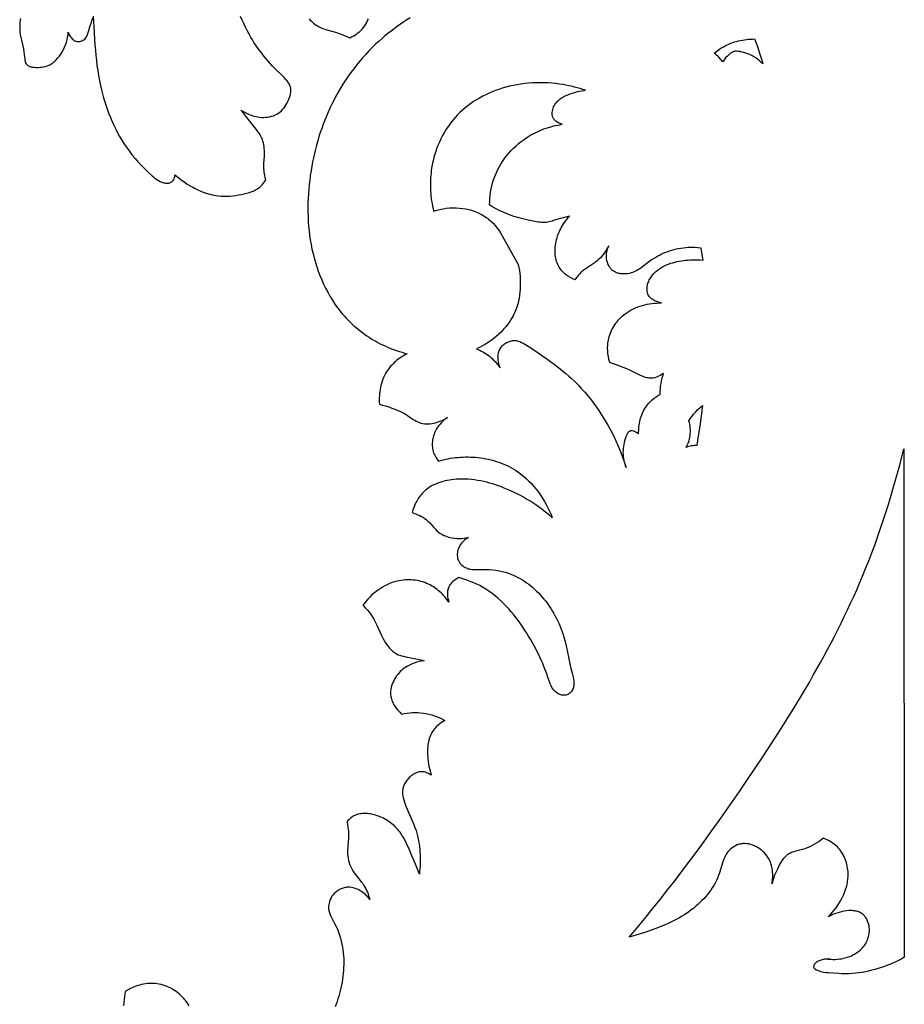
# Model space of a CAD drawing. Units: millimetres. Extents: x 11287 to 13787, y -2560 to -60.
# Drawn here: x 12686 to 12879, y -1158 to -943 of the extents above; entities that cross this region are included whole.
import ezdxf

# ---------------------------------------------------------------- set-up
doc = ezdxf.new("R2010")
doc.units = ezdxf.units.MM
doc.header["$MEASUREMENT"] = 0
doc.layers.add('kontur', color=7, linetype='Continuous', true_color=0xffffff)

msp = doc.modelspace()

# ---------------------------------------------------------------- linework, layer by layer
at = {"layer": 'kontur'}
for points in [[(12702.17, -941.84), (12702.33, -944.17), (12702.58, -948.14), (12702.67, -949.25), (12702.77, -950.37), (12702.88, -951.48), (12703.02, -952.58), (12703.17, -953.69), (12703.35, -954.8), (12703.55, -955.9), (12703.78, -957), (12703.98, -957.89), (12704.21, -958.78), (12704.45, -959.66), (12704.72, -960.54), (12705, -961.42), (12705.3, -962.29), (12705.62, -963.15), (12705.96, -964), (12706.33, -964.84), (12706.71, -965.68), (12707.11, -966.5), (12707.53, -967.31), (12707.97, -968.1), (12708.43, -968.89), (12708.91, -969.65), (12709.41, -970.41), (12710.02, -971.26), (12710.66, -972.1), (12711.33, -972.92), (12712.03, -973.71), (12712.75, -974.49), (12713.51, -975.25), (12714.29, -975.99), (12715.1, -976.72), (12715.43, -976.99), (12715.76, -977.26), (12716.1, -977.51), (12716.45, -977.74), (12716.82, -977.95), (12717, -978.03), (12717.2, -978.11), (12717.39, -978.18), (12717.59, -978.23), (12717.8, -978.27), (12718.01, -978.3), (12718.19, -978.31), (12718.38, -978.31), (12718.56, -978.3), (12718.74, -978.28), (12718.92, -978.24), (12719.09, -978.18), (12719.24, -978.1), (12719.39, -978.01), (12719.54, -977.87), (12719.67, -977.71), (12719.78, -977.52), (12719.87, -977.33), (12719.95, -977.12), (12720, -976.91), (12720.04, -976.69), (12720.06, -976.48), (12720.7, -977.03), (12721.35, -977.55), (12722.03, -978.04), (12722.73, -978.51), (12723.52, -978.98), (12723.92, -979.21), (12724.33, -979.42), (12724.74, -979.63), (12725.16, -979.83), (12725.58, -980.01), (12726, -980.19), (12726.43, -980.35), (12726.86, -980.5), (12727.3, -980.63), (12727.74, -980.75), (12728.18, -980.86), (12728.62, -980.95), (12729.07, -981.03), (12729.51, -981.09), (12730.14, -981.14), (12730.77, -981.16), (12731.4, -981.16), (12732.03, -981.12), (12732.67, -981.07), (12733.31, -980.99), (12733.95, -980.88), (12734.59, -980.76), (12735.17, -980.64), (12735.75, -980.5), (12736.31, -980.34), (12736.87, -980.14), (12737.14, -980.04), (12737.4, -979.92), (12737.66, -979.79), (12737.91, -979.65), (12738.15, -979.5), (12738.38, -979.34), (12738.6, -979.16), (12738.82, -978.97), (12739.11, -978.67), (12739.39, -978.34), (12739.64, -977.99), (12739.87, -977.62), (12739.75, -977.12), (12739.65, -976.6), (12739.57, -976.09), (12739.52, -975.57), (12739.5, -975.18), (12739.49, -974.78), (12739.5, -974), (12739.58, -972.4), (12739.6, -971.57), (12739.59, -971.15), (12739.57, -970.74), (12739.53, -970.33), (12739.47, -969.93), (12739.39, -969.53), (12739.28, -969.14), (12739.19, -968.86), (12739.07, -968.58), (12738.94, -968.31), (12738.8, -968.05), (12738.65, -967.78), (12738.49, -967.53), (12738.14, -967.02), (12737.77, -966.52), (12736.59, -965.07), (12735.01, -963.03), (12734.47, -962.37), (12734.87, -962.61), (12735.27, -962.84), (12735.69, -963.05), (12736.12, -963.25), (12736.51, -963.4), (12736.91, -963.54), (12737.31, -963.66), (12737.72, -963.76), (12738.13, -963.85), (12738.55, -963.9), (12738.98, -963.94), (12739.4, -963.95), (12739.84, -963.93), (12740.27, -963.89), (12740.71, -963.82), (12741.13, -963.71), (12741.55, -963.58), (12741.95, -963.42), (12742.33, -963.23), (12742.69, -963.01), (12743.02, -962.76), (12743.33, -962.48), (12743.62, -962.18), (12743.89, -961.85), (12744.14, -961.5), (12744.37, -961.13), (12744.58, -960.74), (12744.77, -960.34), (12744.93, -959.97), (12745.07, -959.59), (12745.19, -959.21), (12745.29, -958.83), (12745.35, -958.44), (12745.38, -958.07), (12745.37, -957.88), (12745.36, -957.7), (12745.34, -957.52), (12745.3, -957.35), (12745.24, -957.15), (12745.17, -956.96), (12745.09, -956.77), (12744.99, -956.59), (12744.88, -956.41), (12744.76, -956.24), (12744.5, -955.89), (12744.2, -955.56), (12743.88, -955.23), (12743.22, -954.59), (12742.24, -953.62), (12741.3, -952.65), (12740.85, -952.16), (12740.41, -951.66), (12739.99, -951.17), (12739.57, -950.67), (12739.17, -950.16), (12738.78, -949.65), (12738.39, -949.14), (12738.02, -948.62), (12737.66, -948.09), (12737.31, -947.55), (12736.97, -947.01), (12736.64, -946.46), (12736.23, -945.73), (12735.83, -944.98), (12735.45, -944.22), (12735.09, -943.45), (12734.74, -942.67), (12734.4, -941.88)], [(12771.44, -942.18), (12770.72, -942.64), (12770.01, -943.1), (12769.3, -943.58), (12768.61, -944.07), (12767.92, -944.58), (12767.25, -945.09), (12766.58, -945.62), (12765.92, -946.16), (12765.28, -946.72), (12764.64, -947.28), (12763.89, -947.98), (12763.15, -948.69), (12762.43, -949.42), (12761.73, -950.17), (12761.05, -950.93), (12760.38, -951.71), (12759.73, -952.5), (12759.1, -953.31), (12758.48, -954.13), (12757.89, -954.96), (12757.31, -955.81), (12756.75, -956.67), (12756.22, -957.54), (12755.7, -958.43), (12755.2, -959.32), (12754.72, -960.22), (12754.29, -961.07), (12753.89, -961.93), (12753.49, -962.8), (12753.12, -963.68), (12752.76, -964.56), (12752.42, -965.45), (12752.1, -966.34), (12751.8, -967.24), (12751.51, -968.15), (12751.24, -969.06), (12750.98, -969.98), (12750.74, -970.9), (12750.51, -971.83), (12750.31, -972.76), (12750.11, -973.69), (12749.94, -974.63), (12749.77, -975.63), (12749.61, -976.63), (12749.48, -977.63), (12749.36, -978.63), (12749.27, -979.63), (12749.19, -980.64), (12749.13, -981.65), (12749.1, -982.66), (12749.08, -983.66), (12749.09, -984.67), (12749.12, -985.68), (12749.17, -986.69), (12749.24, -987.7), (12749.34, -988.7), (12749.47, -989.71), (12749.61, -990.71), (12749.79, -991.71), (12749.98, -992.7), (12750.21, -993.68), (12750.45, -994.66), (12750.73, -995.64), (12751.03, -996.6), (12751.36, -997.56), (12751.71, -998.5), (12752.1, -999.44), (12752.51, -1000.36), (12752.95, -1001.26), (12753.41, -1002.15), (12753.91, -1003.03), (12754.43, -1003.88), (12754.99, -1004.72), (12755.57, -1005.53), (12755.93, -1006), (12756.3, -1006.47), (12756.68, -1006.92), (12757.07, -1007.37), (12757.47, -1007.81), (12757.87, -1008.23), (12758.29, -1008.66), (12758.72, -1009.07), (12759.15, -1009.47), (12759.6, -1009.86), (12760.05, -1010.24), (12760.51, -1010.61), (12760.98, -1010.97), (12761.46, -1011.32), (12761.94, -1011.66), (12762.44, -1011.99), (12762.92, -1012.29), (12763.41, -1012.59), (12763.9, -1012.87), (12764.4, -1013.14), (12764.91, -1013.4), (12765.42, -1013.65), (12765.94, -1013.89), (12766.46, -1014.12), (12766.99, -1014.34), (12767.52, -1014.55), (12768.05, -1014.75), (12768.59, -1014.93), (12769.13, -1015.11), (12769.68, -1015.27), (12770.22, -1015.43), (12770.77, -1015.57), (12770.44, -1015.75), (12770.11, -1015.93), (12769.79, -1016.13), (12769.47, -1016.34), (12769.15, -1016.55), (12768.84, -1016.78), (12768.54, -1017.01), (12768.25, -1017.26), (12767.96, -1017.51), (12767.68, -1017.77), (12767.42, -1018.05), (12767.16, -1018.33), (12766.92, -1018.62), (12766.68, -1018.92), (12766.46, -1019.22), (12766.25, -1019.54), (12766.02, -1019.93), (12765.81, -1020.34), (12765.62, -1020.75), (12765.44, -1021.17), (12765.29, -1021.61), (12765.15, -1022.05), (12765.04, -1022.49), (12764.93, -1022.94), (12764.85, -1023.4), (12764.78, -1023.86), (12764.73, -1024.32), (12764.7, -1024.78), (12764.68, -1025.24), (12764.67, -1025.7), (12764.68, -1026.15), (12764.71, -1026.61), (12765.39, -1026.79), (12766.07, -1026.99), (12766.74, -1027.2), (12767.41, -1027.44), (12768.3, -1027.77), (12768.74, -1027.95), (12769.17, -1028.14), (12769.6, -1028.34), (12770.02, -1028.56), (12770.43, -1028.79), (12770.84, -1029.04), (12772.11, -1029.92), (12772.43, -1030.13), (12772.75, -1030.32), (12773.09, -1030.49), (12773.43, -1030.64), (12773.79, -1030.76), (12774.17, -1030.84), (12774.55, -1030.89), (12774.94, -1030.92), (12775.34, -1030.91), (12775.74, -1030.88), (12776.14, -1030.83), (12776.54, -1030.76), (12776.94, -1030.66), (12777.34, -1030.54), (12777.73, -1030.41), (12778.12, -1030.26), (12778.5, -1030.1), (12778.86, -1029.92), (12779.22, -1029.73), (12779.56, -1029.53), (12779.21, -1029.78), (12778.87, -1030.05), (12778.55, -1030.33), (12778.24, -1030.64), (12777.95, -1030.96), (12777.67, -1031.29), (12777.42, -1031.65), (12777.19, -1032.02), (12777.03, -1032.3), (12776.89, -1032.59), (12776.76, -1032.88), (12776.65, -1033.18), (12776.55, -1033.49), (12776.46, -1033.8), (12776.39, -1034.11), (12776.33, -1034.43), (12776.29, -1034.75), (12776.26, -1035.06), (12776.25, -1035.38), (12776.26, -1035.7), (12776.28, -1036.01), (12776.33, -1036.32), (12776.39, -1036.63), (12776.47, -1036.93), (12776.56, -1037.22), (12776.68, -1037.5), (12776.8, -1037.77), (12776.94, -1038.04), (12777.1, -1038.3), (12777.27, -1038.55), (12777.44, -1038.8), (12777.63, -1039.03), (12778.15, -1038.89), (12778.67, -1038.76), (12779.2, -1038.64), (12779.73, -1038.53), (12780.27, -1038.43), (12780.81, -1038.35), (12781.35, -1038.28), (12781.89, -1038.23), (12782.43, -1038.18), (12782.97, -1038.15), (12783.52, -1038.14), (12784.06, -1038.13), (12784.61, -1038.15), (12785.15, -1038.17), (12785.7, -1038.21), (12786.24, -1038.26), (12786.82, -1038.33), (12787.4, -1038.42), (12787.97, -1038.52), (12788.54, -1038.64), (12789.11, -1038.77), (12789.67, -1038.92), (12790.23, -1039.09), (12790.78, -1039.28), (12791.32, -1039.48), (12791.86, -1039.69), (12792.39, -1039.93), (12792.91, -1040.18), (12793.43, -1040.45), (12793.93, -1040.73), (12794.43, -1041.03), (12794.91, -1041.35), (12795.56, -1041.82), (12796.18, -1042.31), (12796.78, -1042.83), (12797.36, -1043.39), (12797.92, -1043.96), (12798.45, -1044.56), (12798.96, -1045.18), (12799.45, -1045.82), (12799.91, -1046.48), (12800.35, -1047.16), (12800.77, -1047.85), (12801.16, -1048.55), (12801.53, -1049.27), (12801.87, -1049.99), (12802.19, -1050.72), (12802.48, -1051.46), (12801.9, -1050.94), (12801.31, -1050.44), (12800.71, -1049.95), (12800.1, -1049.48), (12799.47, -1049.02), (12798.84, -1048.58), (12798.19, -1048.15), (12797.54, -1047.74), (12796.87, -1047.34), (12796.2, -1046.95), (12795.51, -1046.58), (12794.82, -1046.22), (12794.12, -1045.88), (12793.42, -1045.55), (12792.7, -1045.24), (12791.98, -1044.94), (12791.36, -1044.69), (12790.72, -1044.46), (12790.08, -1044.24), (12789.44, -1044.03), (12788.8, -1043.84), (12788.14, -1043.66), (12787.49, -1043.5), (12786.83, -1043.36), (12786.17, -1043.24), (12785.51, -1043.14), (12784.84, -1043.06), (12784.16, -1043), (12783.49, -1042.97), (12782.81, -1042.95), (12782.12, -1042.97), (12781.44, -1043.01), (12780.96, -1043.05), (12780.48, -1043.11), (12780, -1043.18), (12779.53, -1043.27), (12779.06, -1043.37), (12778.59, -1043.48), (12778.13, -1043.62), (12777.68, -1043.77), (12777.23, -1043.94), (12776.8, -1044.12), (12776.38, -1044.33), (12775.97, -1044.55), (12775.57, -1044.8), (12775.19, -1045.06), (12774.83, -1045.35), (12774.48, -1045.66), (12774.24, -1045.89), (12774.02, -1046.14), (12773.8, -1046.39), (12773.59, -1046.66), (12773.39, -1046.93), (12773.21, -1047.21), (12773.03, -1047.5), (12772.86, -1047.79), (12772.7, -1048.09), (12772.55, -1048.4), (12772.27, -1049.02), (12772.03, -1049.66), (12771.83, -1050.3), (12772.26, -1050.44), (12772.68, -1050.59), (12773.1, -1050.76), (12773.52, -1050.95), (12773.92, -1051.15), (12774.31, -1051.38), (12774.68, -1051.62), (12775.03, -1051.9), (12775.38, -1052.21), (12775.7, -1052.54), (12776.63, -1053.58), (12776.95, -1053.92), (12777.28, -1054.25), (12777.63, -1054.55), (12777.9, -1054.75), (12778.19, -1054.94), (12778.49, -1055.1), (12778.8, -1055.26), (12779.12, -1055.39), (12779.44, -1055.51), (12779.78, -1055.62), (12780.11, -1055.71), (12780.62, -1055.82), (12781.13, -1055.89), (12781.65, -1055.94), (12782.16, -1055.95), (12782.68, -1055.93), (12783.19, -1055.89), (12783.7, -1055.81), (12784.2, -1055.71), (12783.82, -1055.94), (12783.46, -1056.2), (12783.11, -1056.5), (12782.79, -1056.82), (12782.65, -1056.99), (12782.51, -1057.17), (12782.37, -1057.35), (12782.25, -1057.54), (12782.14, -1057.74), (12782.04, -1057.94), (12781.96, -1058.15), (12781.88, -1058.36), (12781.8, -1058.66), (12781.74, -1058.97), (12781.71, -1059.28), (12781.71, -1059.59), (12781.73, -1059.9), (12781.79, -1060.21), (12781.87, -1060.5), (12781.99, -1060.79), (12782.13, -1061.05), (12782.3, -1061.3), (12782.49, -1061.53), (12782.7, -1061.74), (12782.93, -1061.93), (12783.18, -1062.11), (12783.44, -1062.26), (12783.7, -1062.39), (12783.91, -1062.47), (12784.12, -1062.54), (12784.33, -1062.6), (12784.54, -1062.64), (12784.98, -1062.71), (12785.42, -1062.74), (12785.87, -1062.75), (12787.24, -1062.72), (12787.97, -1062.72), (12788.7, -1062.75), (12789.43, -1062.8), (12790.14, -1062.89), (12790.85, -1063.01), (12791.55, -1063.15), (12792.24, -1063.33), (12792.92, -1063.55), (12793.44, -1063.74), (12793.96, -1063.95), (12794.46, -1064.18), (12794.96, -1064.44), (12795.45, -1064.71), (12795.93, -1064.99), (12796.4, -1065.3), (12796.87, -1065.62), (12797.32, -1065.96), (12797.76, -1066.31), (12798.2, -1066.67), (12798.62, -1067.05), (12799.04, -1067.44), (12799.44, -1067.85), (12799.83, -1068.26), (12800.21, -1068.68), (12800.63, -1069.17), (12801.03, -1069.67), (12801.41, -1070.18), (12801.78, -1070.71), (12802.13, -1071.24), (12802.47, -1071.78), (12802.8, -1072.32), (12803.11, -1072.88), (12803.4, -1073.44), (12803.68, -1074.01), (12803.94, -1074.58), (12804.18, -1075.16), (12804.42, -1075.75), (12804.63, -1076.33), (12804.83, -1076.93), (12805.02, -1077.52), (12805.28, -1078.47), (12805.51, -1079.43), (12805.72, -1080.4), (12806.32, -1083.34), (12806.54, -1084.35), (12806.78, -1085.36), (12807, -1086.22), (12807.09, -1086.65), (12807.16, -1087.08), (12807.19, -1087.5), (12807.2, -1087.71), (12807.19, -1087.92), (12807.16, -1088.12), (12807.13, -1088.33), (12807.07, -1088.53), (12807, -1088.73), (12806.9, -1088.95), (12806.78, -1089.17), (12806.64, -1089.37), (12806.48, -1089.56), (12806.3, -1089.74), (12806.1, -1089.89), (12805.9, -1090.01), (12805.68, -1090.11), (12805.52, -1090.16), (12805.35, -1090.19), (12805.18, -1090.21), (12805.01, -1090.21), (12804.84, -1090.2), (12804.67, -1090.18), (12804.49, -1090.14), (12804.32, -1090.1), (12804.15, -1090.04), (12803.98, -1089.97), (12803.66, -1089.81), (12803.36, -1089.61), (12803.08, -1089.39), (12802.95, -1089.26), (12802.82, -1089.12), (12802.7, -1088.97), (12802.59, -1088.82), (12802.4, -1088.5), (12802.23, -1088.17), (12802.08, -1087.82), (12801.95, -1087.46), (12801.46, -1086.02), (12801.2, -1085.31), (12800.93, -1084.61), (12800.66, -1083.91), (12800.37, -1083.23), (12800.07, -1082.54), (12799.76, -1081.87), (12799.45, -1081.2), (12799.12, -1080.53), (12798.78, -1079.88), (12798.43, -1079.22), (12798.06, -1078.58), (12797.69, -1077.93), (12797.31, -1077.29), (12796.92, -1076.66), (12796.51, -1076.03), (12796.05, -1075.33), (12795.57, -1074.64), (12795.08, -1073.96), (12794.58, -1073.29), (12794.06, -1072.62), (12793.52, -1071.98), (12792.97, -1071.34), (12792.4, -1070.73), (12791.82, -1070.13), (12791.22, -1069.55), (12790.6, -1068.99), (12789.96, -1068.46), (12789.31, -1067.95), (12788.64, -1067.46), (12787.95, -1067.01), (12787.24, -1066.59), (12786.62, -1066.25), (12785.99, -1065.94), (12785.35, -1065.65), (12784.71, -1065.38), (12784.05, -1065.13), (12783.39, -1064.89), (12782.72, -1064.68), (12782.05, -1064.49), (12781.71, -1064.67), (12781.37, -1064.88), (12781.05, -1065.1), (12780.75, -1065.36), (12780.47, -1065.63), (12780.22, -1065.93), (12780.11, -1066.09), (12780.01, -1066.25), (12779.92, -1066.41), (12779.84, -1066.59), (12779.76, -1066.77), (12779.7, -1066.97), (12779.65, -1067.17), (12779.61, -1067.37), (12779.59, -1067.57), (12779.57, -1067.78), (12779.57, -1068.2), (12779.6, -1068.62), (12779.67, -1069.04), (12779.77, -1069.45), (12779.89, -1069.84), (12779.68, -1069.54), (12779.45, -1069.24), (12779.21, -1068.95), (12778.97, -1068.66), (12778.72, -1068.39), (12778.46, -1068.11), (12778.19, -1067.85), (12777.91, -1067.59), (12777.63, -1067.35), (12777.33, -1067.11), (12777.03, -1066.88), (12776.72, -1066.67), (12776.41, -1066.46), (12776.09, -1066.27), (12775.76, -1066.09), (12775.42, -1065.92), (12775.02, -1065.75), (12774.62, -1065.59), (12774.2, -1065.45), (12773.78, -1065.32), (12773.36, -1065.22), (12772.93, -1065.13), (12772.5, -1065.07), (12772.06, -1065.02), (12771.62, -1064.98), (12771.18, -1064.97), (12770.74, -1064.97), (12770.3, -1064.99), (12769.87, -1065.03), (12769.43, -1065.09), (12769, -1065.17), (12768.57, -1065.26), (12768.01, -1065.41), (12767.46, -1065.59), (12766.91, -1065.81), (12766.38, -1066.04), (12765.86, -1066.31), (12765.35, -1066.6), (12764.86, -1066.91), (12764.37, -1067.24), (12763.9, -1067.59), (12763.45, -1067.97), (12763.01, -1068.36), (12762.59, -1068.76), (12762.18, -1069.18), (12761.79, -1069.61), (12761.42, -1070.05), (12761.06, -1070.51), (12761.63, -1071.09), (12762.18, -1071.7), (12762.44, -1072.01), (12762.7, -1072.33), (12762.93, -1072.66), (12763.16, -1072.99), (12763.5, -1073.55), (12763.81, -1074.12), (12764.09, -1074.71), (12764.9, -1076.52), (12765.18, -1077.13), (12765.48, -1077.74), (12765.76, -1078.26), (12766.07, -1078.77), (12766.39, -1079.26), (12766.75, -1079.72), (12766.94, -1079.94), (12767.13, -1080.15), (12767.33, -1080.35), (12767.54, -1080.54), (12767.76, -1080.72), (12767.99, -1080.88), (12768.22, -1081.03), (12768.46, -1081.16), (12768.82, -1081.33), (12769.19, -1081.46), (12769.57, -1081.58), (12769.96, -1081.68), (12770.75, -1081.84), (12771.55, -1081.99), (12772.29, -1082.15), (12773.75, -1082.49), (12774.48, -1082.65), (12773.82, -1082.76), (12773.49, -1082.82), (12773.16, -1082.9), (12772.84, -1082.99), (12772.51, -1083.09), (12772.2, -1083.2), (12771.88, -1083.32), (12771.57, -1083.46), (12771.26, -1083.6), (12770.96, -1083.76), (12770.67, -1083.93), (12770.38, -1084.12), (12770.1, -1084.31), (12769.83, -1084.53), (12769.57, -1084.75), (12769.27, -1085.03), (12768.99, -1085.33), (12768.73, -1085.64), (12768.47, -1085.96), (12768.24, -1086.3), (12768.03, -1086.65), (12767.83, -1087.01), (12767.66, -1087.38), (12767.51, -1087.75), (12767.38, -1088.13), (12767.28, -1088.52), (12767.2, -1088.9), (12767.15, -1089.29), (12767.13, -1089.67), (12767.15, -1090.06), (12767.19, -1090.44), (12767.25, -1090.72), (12767.32, -1090.99), (12767.4, -1091.26), (12767.51, -1091.53), (12767.62, -1091.79), (12767.75, -1092.05), (12767.89, -1092.3), (12768.05, -1092.55), (12768.21, -1092.79), (12768.39, -1093.03), (12768.76, -1093.48), (12769.15, -1093.91), (12769.57, -1094.31), (12770.15, -1094.19), (12770.74, -1094.1), (12771.33, -1094.03), (12771.93, -1093.98), (12772.53, -1093.97), (12773.12, -1093.98), (12773.72, -1094.02), (12774.31, -1094.08), (12774.93, -1094.19), (12775.54, -1094.32), (12776.14, -1094.48), (12776.74, -1094.67), (12777.32, -1094.89), (12777.9, -1095.13), (12778.46, -1095.4), (12779.01, -1095.69), (12778.63, -1095.92), (12778.25, -1096.17), (12777.89, -1096.43), (12777.54, -1096.72), (12777.21, -1097.03), (12776.9, -1097.35), (12776.62, -1097.7), (12776.36, -1098.06), (12776.17, -1098.36), (12776.01, -1098.67), (12775.86, -1099), (12775.73, -1099.33), (12775.61, -1099.66), (12775.51, -1100.01), (12775.43, -1100.36), (12775.36, -1100.72), (12775.31, -1101.08), (12775.26, -1101.44), (12775.23, -1101.81), (12775.22, -1102.17), (12775.21, -1102.54), (12775.22, -1102.91), (12775.25, -1103.64), (12775.3, -1104.16), (12775.37, -1104.67), (12775.45, -1105.18), (12775.54, -1105.68), (12775.64, -1106.18), (12775.76, -1106.68), (12776.01, -1107.67), (12775.78, -1107.51), (12775.55, -1107.37), (12775.3, -1107.24), (12775.05, -1107.13), (12774.79, -1107.03), (12774.52, -1106.96), (12774.25, -1106.91), (12773.98, -1106.89), (12773.69, -1106.9), (12773.4, -1106.95), (12773.12, -1107.02), (12772.83, -1107.12), (12772.56, -1107.24), (12772.29, -1107.38), (12772.03, -1107.54), (12771.77, -1107.72), (12771.58, -1107.87), (12771.4, -1108.03), (12771.22, -1108.19), (12771.05, -1108.37), (12770.89, -1108.54), (12770.74, -1108.73), (12770.59, -1108.92), (12770.46, -1109.11), (12770.34, -1109.31), (12770.22, -1109.52), (12770.12, -1109.73), (12770.03, -1109.94), (12769.95, -1110.16), (12769.88, -1110.37), (12769.83, -1110.59), (12769.79, -1110.82), (12769.76, -1111.04), (12769.75, -1111.26), (12769.75, -1111.49), (12769.76, -1111.71), (12769.81, -1112.16), (12769.9, -1112.61), (12770.02, -1113.07), (12770.17, -1113.52), (12770.33, -1113.96), (12770.5, -1114.4), (12770.79, -1115.09), (12771.96, -1117.76), (12772.23, -1118.42), (12772.48, -1119.08), (12772.71, -1119.76), (12772.88, -1120.33), (12773.03, -1120.9), (12773.16, -1121.49), (12773.28, -1122.08), (12773.37, -1122.67), (12773.45, -1123.27), (12773.52, -1123.87), (12773.56, -1124.47), (12773.59, -1125.08), (12773.61, -1125.69), (12773.61, -1126.3), (12773.6, -1126.9), (12773.58, -1127.51), (12773.54, -1128.11), (12773.49, -1128.72), (12773.43, -1129.31), (12773.23, -1128.75), (12773.03, -1128.2), (12772.59, -1127.09), (12771.66, -1124.9), (12771.05, -1123.48), (12770.73, -1122.78), (12770.39, -1122.09), (12770.03, -1121.41), (12769.83, -1121.08), (12769.63, -1120.76), (12769.43, -1120.44), (12769.21, -1120.13), (12768.98, -1119.83), (12768.74, -1119.54), (12768.5, -1119.27), (12768.25, -1119.01), (12767.99, -1118.75), (12767.72, -1118.51), (12767.44, -1118.28), (12767.15, -1118.05), (12766.85, -1117.84), (12766.54, -1117.63), (12766.23, -1117.44), (12765.9, -1117.25), (12765.57, -1117.08), (12765.24, -1116.92), (12764.89, -1116.77), (12764.54, -1116.63), (12764.19, -1116.51), (12763.82, -1116.39), (12763.26, -1116.24), (12762.68, -1116.13), (12762.39, -1116.08), (12762.11, -1116.05), (12761.82, -1116.03), (12761.53, -1116.02), (12761.24, -1116.02), (12760.96, -1116.04), (12760.68, -1116.07), (12760.41, -1116.11), (12760.13, -1116.17), (12759.87, -1116.25), (12759.61, -1116.34), (12759.35, -1116.45), (12759.11, -1116.57), (12758.88, -1116.71), (12758.65, -1116.86), (12758.43, -1117.02), (12758.22, -1117.2), (12758.02, -1117.38), (12757.82, -1117.57), (12757.64, -1117.77), (12757.77, -1118.6), (12757.88, -1119.42), (12757.93, -1119.84), (12757.95, -1120.25), (12757.97, -1120.67), (12757.97, -1121.09), (12757.95, -1121.56), (12757.92, -1122.04), (12757.78, -1123.47), (12757.75, -1123.94), (12757.74, -1124.42), (12757.75, -1124.9), (12757.79, -1125.37), (12757.87, -1125.85), (12757.97, -1126.32), (12758.1, -1126.79), (12758.26, -1127.24), (12758.45, -1127.69), (12758.67, -1128.12), (12758.91, -1128.54), (12759.19, -1128.96), (12759.49, -1129.37), (12760.76, -1130.93), (12761.06, -1131.33), (12761.34, -1131.74), (12761.55, -1132.1), (12761.74, -1132.46), (12761.92, -1132.83), (12762.08, -1133.22), (12762.23, -1133.61), (12762.36, -1134), (12762.48, -1134.41), (12762.59, -1134.81), (12762.38, -1134.53), (12762.15, -1134.26), (12761.91, -1134), (12761.66, -1133.75), (12761.39, -1133.52), (12761.11, -1133.3), (12760.81, -1133.09), (12760.51, -1132.9), (12760.21, -1132.73), (12759.9, -1132.58), (12759.58, -1132.45), (12759.26, -1132.33), (12758.93, -1132.24), (12758.59, -1132.18), (12758.25, -1132.14), (12757.91, -1132.13), (12757.68, -1132.14), (12757.45, -1132.16), (12757.22, -1132.2), (12756.99, -1132.26), (12756.76, -1132.32), (12756.54, -1132.4), (12756.32, -1132.49), (12756.1, -1132.59), (12755.89, -1132.7), (12755.68, -1132.83), (12755.48, -1132.96), (12755.29, -1133.11), (12755.11, -1133.26), (12754.93, -1133.43), (12754.76, -1133.6), (12754.6, -1133.79), (12754.35, -1134.12), (12754.14, -1134.48), (12753.95, -1134.85), (12753.81, -1135.24), (12753.7, -1135.63), (12753.63, -1136.03), (12753.61, -1136.23), (12753.6, -1136.43), (12753.6, -1136.63), (12753.61, -1136.82), (12753.63, -1137.04), (12753.67, -1137.25), (12753.72, -1137.46), (12753.78, -1137.67), (12753.93, -1138.08), (12754.1, -1138.48), (12754.3, -1138.88), (12754.93, -1140.08), (12755.24, -1140.7), (12755.52, -1141.33), (12755.77, -1141.96), (12755.99, -1142.6), (12756.19, -1143.25), (12756.37, -1143.9), (12756.52, -1144.55), (12756.64, -1145.22), (12756.74, -1145.84), (12756.82, -1146.47), (12756.87, -1147.11), (12756.91, -1147.74), (12756.92, -1148.38), (12756.92, -1149.02), (12756.9, -1149.66), (12756.86, -1150.3), (12756.81, -1150.95), (12756.74, -1151.59), (12756.65, -1152.22), (12756.54, -1152.86), (12756.43, -1153.5), (12756.29, -1154.13), (12756.14, -1154.75), (12755.98, -1155.38), (12755.82, -1155.96), (12755.64, -1156.53), (12755.46, -1157.1), (12755.26, -1157.67), (12755.06, -1158.23)], [(12686.33, -942.33), (12686.25, -942.71), (12686.2, -943.1), (12686.16, -943.49), (12686.14, -943.94), (12686.14, -944.39), (12686.16, -944.84), (12686.2, -945.29), (12686.26, -945.73), (12686.33, -946.17), (12686.5, -947.05), (12686.94, -949), (12687.06, -949.65), (12687.15, -950.19), (12687.22, -950.74), (12687.28, -951.28), (12687.33, -951.82), (12687.43, -952.03), (12687.55, -952.23), (12687.69, -952.41), (12687.86, -952.57), (12688.01, -952.68), (12688.18, -952.77), (12688.36, -952.84), (12688.55, -952.89), (12688.75, -952.93), (12688.95, -952.96), (12689.36, -952.99), (12689.77, -953.01), (12690.18, -953.01), (12690.58, -952.99), (12690.98, -952.96), (12691.37, -952.9), (12691.75, -952.81), (12692.12, -952.7), (12692.47, -952.56), (12692.7, -952.45), (12692.92, -952.32), (12693.14, -952.19), (12693.34, -952.04), (12693.55, -951.89), (12693.75, -951.72), (12693.94, -951.54), (12694.12, -951.36), (12694.48, -950.97), (12694.81, -950.55), (12695.11, -950.11), (12695.39, -949.65), (12695.67, -949.14), (12695.92, -948.62), (12696.14, -948.09), (12696.33, -947.55), (12696.48, -947), (12696.61, -946.44), (12696.7, -945.88), (12696.76, -945.32), (12696.86, -945.6), (12696.97, -945.88), (12697.12, -946.14), (12697.29, -946.4), (12697.44, -946.58), (12697.61, -946.76), (12697.79, -946.92), (12697.98, -947.06), (12698.18, -947.19), (12698.39, -947.29), (12698.61, -947.36), (12698.84, -947.39), (12699.06, -947.4), (12699.29, -947.37), (12699.52, -947.31), (12699.74, -947.22), (12699.95, -947.11), (12700.15, -946.98), (12700.33, -946.83), (12700.49, -946.66), (12700.63, -946.47), (12700.75, -946.28), (12700.86, -946.07), (12700.95, -945.85), (12701.09, -945.4), (12701.22, -944.94), (12701.47, -944.16), (12701.72, -943.39), (12701.96, -942.62), (12702.08, -942.23)], [(12749.38, -942.42), (12749.61, -942.68), (12749.84, -942.92), (12750.09, -943.15), (12750.34, -943.37), (12750.6, -943.58), (12750.87, -943.77), (12751.15, -943.95), (12751.43, -944.11), (12751.86, -944.32), (12752.31, -944.51), (12752.76, -944.67), (12753.23, -944.81), (12755.1, -945.35), (12755.9, -945.62), (12756.69, -945.91), (12758.24, -946.55), (12758.61, -946.37), (12758.98, -946.18), (12759.34, -945.97), (12759.69, -945.74), (12760.03, -945.5), (12760.35, -945.24), (12760.65, -944.96), (12760.94, -944.67), (12761.23, -944.33), (12761.49, -943.97), (12761.73, -943.6), (12761.95, -943.21), (12762.14, -942.8), (12762.32, -942.39)], [(12791.14, -989.18), (12795.05, -996.09), (12795.17, -996.75), (12795.28, -997.41), (12795.36, -998.07), (12795.43, -998.74), (12795.47, -999.42), (12795.49, -1000.09), (12795.48, -1000.77), (12795.45, -1001.44), (12795.4, -1002.12), (12795.32, -1002.79), (12795.21, -1003.45), (12795.08, -1004.11), (12794.91, -1004.75), (12794.72, -1005.39), (12794.5, -1006.01), (12794.24, -1006.63), (12794.09, -1006.95), (12793.93, -1007.28), (12793.58, -1007.91), (12793.19, -1008.52), (12792.78, -1009.11), (12792.33, -1009.68), (12791.85, -1010.24), (12791.35, -1010.77), (12790.82, -1011.28), (12790.27, -1011.77), (12789.69, -1012.23), (12789.1, -1012.67), (12788.48, -1013.09), (12787.85, -1013.48), (12787.2, -1013.85), (12786.55, -1014.19), (12785.88, -1014.51), (12786.24, -1014.66), (12786.61, -1014.82), (12786.97, -1015), (12787.32, -1015.19), (12787.66, -1015.39), (12788, -1015.6), (12788.33, -1015.83), (12788.65, -1016.07), (12789, -1016.35), (12789.33, -1016.65), (12789.66, -1016.96), (12789.97, -1017.29), (12790.26, -1017.62), (12790.55, -1017.97), (12790.82, -1018.33), (12791.07, -1018.69), (12790.9, -1018.17), (12790.83, -1017.9), (12790.77, -1017.63), (12790.72, -1017.35), (12790.67, -1017.07), (12790.65, -1016.79), (12790.63, -1016.51), (12790.63, -1016.23), (12790.64, -1015.95), (12790.68, -1015.68), (12790.73, -1015.41), (12790.79, -1015.15), (12790.88, -1014.89), (12790.99, -1014.64), (12791.12, -1014.41), (12791.25, -1014.22), (12791.39, -1014.04), (12791.54, -1013.87), (12791.7, -1013.71), (12791.88, -1013.55), (12792.06, -1013.41), (12792.26, -1013.28), (12792.46, -1013.16), (12792.67, -1013.05), (12792.88, -1012.96), (12793.09, -1012.88), (12793.31, -1012.81), (12793.54, -1012.76), (12793.76, -1012.72), (12793.98, -1012.7), (12794.2, -1012.69), (12794.4, -1012.7), (12794.6, -1012.72), (12794.79, -1012.76), (12794.99, -1012.8), (12795.37, -1012.93), (12795.74, -1013.09), (12796.11, -1013.28), (12796.47, -1013.49), (12797.19, -1013.95), (12798.66, -1014.91), (12800.09, -1015.88), (12801.49, -1016.86), (12802.17, -1017.35), (12802.85, -1017.85), (12803.51, -1018.36), (12804.17, -1018.87), (12804.81, -1019.39), (12805.45, -1019.93), (12806.07, -1020.47), (12806.69, -1021.02), (12807.29, -1021.59), (12807.88, -1022.18), (12808.31, -1022.62), (12808.74, -1023.07), (12809.15, -1023.53), (12809.57, -1023.99), (12810.37, -1024.95), (12811.15, -1025.93), (12811.9, -1026.94), (12812.62, -1027.98), (12813.32, -1029.04), (12813.98, -1030.12), (12814.62, -1031.22), (12815.23, -1032.34), (12815.81, -1033.47), (12816.36, -1034.62), (12816.88, -1035.79), (12817.37, -1036.96), (12817.84, -1038.15), (12818.27, -1039.34), (12818.64, -1040.47), (12818.49, -1040.08), (12818.36, -1039.67), (12818.25, -1039.27), (12818.15, -1038.86), (12818.08, -1038.44), (12818.03, -1038.02), (12817.99, -1037.6), (12817.98, -1037.18), (12817.99, -1036.75), (12818.02, -1036.31), (12818.07, -1035.88), (12818.14, -1035.43), (12818.23, -1034.99), (12818.35, -1034.54), (12818.48, -1034.09), (12818.64, -1033.63), (12818.8, -1033.24), (12818.89, -1033.05), (12818.99, -1032.88), (12819.1, -1032.72), (12819.21, -1032.58), (12819.34, -1032.48), (12819.49, -1032.4), (12819.59, -1032.37), (12819.7, -1032.35), (12819.82, -1032.35), (12819.93, -1032.36), (12820.18, -1032.41), (12820.43, -1032.51), (12820.68, -1032.63), (12820.91, -1032.77), (12821.14, -1032.93), (12821.33, -1033.09), (12821.33, -1032.71), (12821.34, -1032.33), (12821.36, -1031.95), (12821.39, -1031.57), (12821.44, -1031.18), (12821.5, -1030.8), (12821.57, -1030.42), (12821.66, -1030.05), (12821.76, -1029.68), (12821.87, -1029.31), (12822, -1028.95), (12822.14, -1028.59), (12822.3, -1028.24), (12822.48, -1027.9), (12822.67, -1027.57), (12822.87, -1027.25), (12823.19, -1026.82), (12823.53, -1026.41), (12823.9, -1026.02), (12824.29, -1025.65), (12824.7, -1025.31), (12825.13, -1024.98), (12825.57, -1024.68), (12826.02, -1024.41), (12826.04, -1023.82), (12826.08, -1023.23), (12826.14, -1022.64), (12826.23, -1022.06), (12826.35, -1021.49), (12826.48, -1020.93), (12826.63, -1020.39), (12826.79, -1019.87), (12826.5, -1020.07), (12826.19, -1020.26), (12825.87, -1020.43), (12825.54, -1020.58), (12825.2, -1020.71), (12824.86, -1020.82), (12824.51, -1020.89), (12824.17, -1020.93), (12823.9, -1020.93), (12823.64, -1020.92), (12823.38, -1020.88), (12823.11, -1020.83), (12822.85, -1020.76), (12822.59, -1020.68), (12822.33, -1020.59), (12822.07, -1020.48), (12821.56, -1020.24), (12820.02, -1019.47), (12819.39, -1019.18), (12818.76, -1018.91), (12818.14, -1018.66), (12816.26, -1017.96), (12815.64, -1017.72), (12815.02, -1017.47), (12814.85, -1016.83), (12814.72, -1016.19), (12814.63, -1015.53), (12814.59, -1015.2), (12814.57, -1014.87), (12814.56, -1014.54), (12814.56, -1014.21), (12814.57, -1013.87), (12814.59, -1013.54), (12814.62, -1013.22), (12814.66, -1012.89), (12814.72, -1012.56), (12814.79, -1012.24), (12814.89, -1011.84), (12815.02, -1011.45), (12815.16, -1011.07), (12815.32, -1010.69), (12815.5, -1010.32), (12815.69, -1009.96), (12815.9, -1009.6), (12816.12, -1009.25), (12816.36, -1008.91), (12816.62, -1008.59), (12816.89, -1008.27), (12817.17, -1007.96), (12817.46, -1007.67), (12817.76, -1007.38), (12818.08, -1007.11), (12818.4, -1006.86), (12818.83, -1006.55), (12819.28, -1006.27), (12819.73, -1006), (12820.2, -1005.76), (12820.68, -1005.55), (12821.17, -1005.35), (12821.67, -1005.17), (12822.17, -1005.02), (12822.68, -1004.88), (12823.2, -1004.77), (12823.72, -1004.67), (12824.24, -1004.59), (12824.76, -1004.54), (12825.28, -1004.5), (12825.8, -1004.48), (12826.32, -1004.47), (12825.91, -1004.39), (12825.49, -1004.27), (12825.08, -1004.11), (12824.88, -1004.02), (12824.69, -1003.92), (12824.5, -1003.81), (12824.32, -1003.69), (12824.15, -1003.56), (12823.99, -1003.43), (12823.84, -1003.28), (12823.71, -1003.12), (12823.58, -1002.96), (12823.48, -1002.78), (12823.36, -1002.54), (12823.28, -1002.29), (12823.22, -1002.02), (12823.18, -1001.75), (12823.17, -1001.47), (12823.17, -1001.19), (12823.2, -1000.91), (12823.25, -1000.63), (12823.3, -1000.39), (12823.37, -1000.15), (12823.46, -999.92), (12823.55, -999.69), (12823.66, -999.47), (12823.78, -999.25), (12823.9, -999.04), (12824.04, -998.83), (12824.34, -998.44), (12824.67, -998.07), (12825.03, -997.72), (12825.4, -997.4), (12825.78, -997.11), (12826.18, -996.84), (12826.58, -996.6), (12827, -996.38), (12827.43, -996.18), (12827.87, -995.99), (12828.31, -995.83), (12828.77, -995.69), (12829.23, -995.56), (12829.7, -995.45), (12830.18, -995.36), (12830.66, -995.28), (12831.15, -995.21), (12831.64, -995.16), (12832.13, -995.12), (12832.63, -995.09), (12833.32, -995.08), (12834.02, -995.08), (12834.71, -995.1), (12835.4, -995.15), (12835.18, -993.87), (12834.97, -992.49), (12834.27, -992.43), (12833.57, -992.39), (12832.87, -992.38), (12832.17, -992.4), (12831.64, -992.44), (12831.11, -992.5), (12830.58, -992.57), (12830.05, -992.66), (12829.53, -992.77), (12829.01, -992.89), (12828.5, -993.04), (12827.99, -993.2), (12827.49, -993.38), (12826.99, -993.57), (12826.5, -993.78), (12826.02, -994.01), (12825.54, -994.26), (12825.08, -994.52), (12824.62, -994.8), (12824.17, -995.09), (12821.86, -996.8), (12821.57, -997), (12821.27, -997.19), (12820.96, -997.36), (12820.65, -997.53), (12820.34, -997.68), (12820.01, -997.81), (12819.67, -997.92), (12819.33, -998.02), (12818.87, -998.1), (12818.64, -998.13), (12818.41, -998.15), (12818.17, -998.16), (12817.94, -998.15), (12817.7, -998.14), (12817.47, -998.12), (12817.24, -998.08), (12817.02, -998.03), (12816.8, -997.97), (12816.58, -997.9), (12816.37, -997.81), (12816.17, -997.72), (12815.97, -997.6), (12815.79, -997.48), (12815.64, -997.36), (12815.5, -997.23), (12815.36, -997.1), (12815.23, -996.95), (12815.11, -996.8), (12815, -996.64), (12814.8, -996.3), (12814.63, -995.94), (12814.5, -995.56), (12814.4, -995.18), (12814.33, -994.79), (12814.3, -994.43), (12814.3, -994.07), (12814.32, -993.72), (12814.37, -993.36), (12814.44, -993.02), (12814.54, -992.68), (12814.65, -992.34), (12814.79, -992.02), (12814.53, -992.48), (12814.25, -992.94), (12813.96, -993.39), (12813.65, -993.82), (12813.32, -994.24), (12812.97, -994.64), (12812.6, -995.02), (12812.2, -995.37), (12811.8, -995.68), (12811.38, -995.97), (12810.08, -996.79), (12809.65, -997.07), (12809.24, -997.37), (12808.85, -997.7), (12808.65, -997.89), (12808.46, -998.09), (12808.09, -998.51), (12807.75, -998.96), (12807.42, -999.42), (12806.95, -999.21), (12806.49, -998.97), (12806.04, -998.71), (12805.61, -998.41), (12805.2, -998.09), (12805, -997.92), (12804.82, -997.75), (12804.64, -997.56), (12804.47, -997.37), (12804.31, -997.17), (12804.16, -996.96), (12803.97, -996.67), (12803.8, -996.37), (12803.65, -996.06), (12803.52, -995.74), (12803.41, -995.41), (12803.31, -995.07), (12803.23, -994.72), (12803.17, -994.37), (12803.12, -994.02), (12803.09, -993.66), (12803.08, -993.3), (12803.08, -992.93), (12803.09, -992.57), (12803.12, -992.21), (12803.16, -991.85), (12803.22, -991.49), (12803.3, -991.07), (12803.39, -990.65), (12803.51, -990.24), (12803.64, -989.83), (12803.79, -989.43), (12803.95, -989.04), (12804.12, -988.65), (12804.31, -988.27), (12804.51, -987.9), (12804.73, -987.54), (12804.95, -987.18), (12805.19, -986.83), (12805.44, -986.49), (12805.7, -986.15), (12805.97, -985.83), (12806.25, -985.51), (12803.17, -986.31), (12802.77, -986.5), (12802.45, -986.62), (12802.13, -986.72), (12801.8, -986.79), (12801.47, -986.84), (12801.13, -986.88), (12800.78, -986.9), (12800.43, -986.9), (12800.08, -986.89), (12799.72, -986.86), (12799.36, -986.82), (12798.65, -986.72), (12797.92, -986.58), (12797.21, -986.42), (12796.06, -986.14), (12794.94, -985.84), (12794.39, -985.67), (12793.85, -985.49), (12793.31, -985.31), (12792.78, -985.11), (12792.26, -984.9), (12791.74, -984.68), (12791.23, -984.45), (12790.73, -984.2), (12790.24, -983.94), (12789.75, -983.67), (12789.27, -983.38), (12788.79, -983.07), (12788.81, -982.37), (12788.85, -981.68), (12788.91, -980.98), (12789, -980.28), (12789.12, -979.59), (12789.27, -978.91), (12789.44, -978.23), (12789.65, -977.56), (12789.9, -976.86), (12790.18, -976.17), (12790.5, -975.5), (12790.84, -974.83), (12791.21, -974.19), (12791.61, -973.55), (12792.04, -972.94), (12792.5, -972.34), (12792.98, -971.76), (12793.48, -971.2), (12794, -970.66), (12794.55, -970.15), (12795.12, -969.65), (12795.7, -969.18), (12796.3, -968.74), (12796.92, -968.32), (12797.37, -968.05), (12797.82, -967.78), (12798.27, -967.53), (12798.74, -967.3), (12799.21, -967.08), (12799.68, -966.87), (12800.16, -966.67), (12800.65, -966.48), (12801.14, -966.31), (12801.63, -966.15), (12802.12, -966.01), (12802.62, -965.88), (12803.13, -965.75), (12803.63, -965.64), (12804.14, -965.55), (12804.65, -965.46), (12804.35, -965.36), (12804.05, -965.24), (12803.76, -965.1), (12803.48, -964.93), (12803.23, -964.74), (12803, -964.53), (12802.89, -964.41), (12802.8, -964.29), (12802.72, -964.16), (12802.64, -964.03), (12802.58, -963.9), (12802.54, -963.76), (12802.5, -963.62), (12802.47, -963.48), (12802.44, -963.18), (12802.45, -962.87), (12802.49, -962.56), (12802.56, -962.25), (12802.65, -961.95), (12802.77, -961.66), (12802.89, -961.4), (12803.04, -961.16), (12803.2, -960.92), (12803.37, -960.7), (12803.56, -960.49), (12803.76, -960.29), (12803.97, -960.1), (12804.19, -959.92), (12804.42, -959.76), (12804.66, -959.6), (12804.9, -959.45), (12805.15, -959.31), (12805.67, -959.06), (12806.2, -958.84), (12806.63, -958.69), (12807.07, -958.55), (12807.51, -958.42), (12807.95, -958.32), (12808.39, -958.23), (12808.84, -958.15), (12809.28, -958.08), (12809.73, -958.02), (12809.13, -957.83), (12808.53, -957.64), (12807.92, -957.47), (12807.31, -957.31), (12806.7, -957.16), (12806.08, -957.02), (12805.46, -956.9), (12804.84, -956.79), (12804.01, -956.66), (12803.18, -956.56), (12802.34, -956.47), (12801.51, -956.42), (12800.67, -956.38), (12799.83, -956.37), (12798.99, -956.38), (12798.15, -956.41), (12797.31, -956.47), (12796.47, -956.56), (12795.63, -956.67), (12794.8, -956.8), (12793.98, -956.96), (12793.15, -957.14), (12792.34, -957.36), (12791.53, -957.59), (12790.8, -957.83), (12790.07, -958.09), (12789.36, -958.37), (12788.65, -958.67), (12787.96, -959), (12787.27, -959.34), (12786.6, -959.71), (12785.94, -960.1), (12785.29, -960.51), (12784.66, -960.94), (12784.05, -961.39), (12783.45, -961.87), (12782.87, -962.36), (12782.31, -962.88), (12781.77, -963.41), (12781.25, -963.97), (12780.73, -964.57), (12780.24, -965.2), (12779.77, -965.84), (12779.32, -966.51), (12778.9, -967.19), (12778.51, -967.89), (12778.14, -968.6), (12777.8, -969.33), (12777.49, -970.07), (12777.2, -970.82), (12776.94, -971.58), (12776.7, -972.35), (12776.5, -973.12), (12776.32, -973.91), (12776.17, -974.69), (12776.05, -975.49), (12775.98, -976.05), (12775.92, -976.61), (12775.88, -977.17), (12775.86, -977.73), (12775.84, -978.29), (12775.84, -978.86), (12775.86, -979.42), (12775.88, -979.98), (12775.92, -980.54), (12775.97, -981.1), (12776.04, -981.65), (12776.11, -982.21), (12776.2, -982.76), (12776.31, -983.31), (12776.42, -983.86), (12776.54, -984.4), (12777.22, -984.2), (12777.91, -984.04), (12778.61, -983.91), (12779.32, -983.81), (12780.03, -983.74), (12780.75, -983.71), (12781.46, -983.71), (12782.17, -983.75), (12782.88, -983.82), (12783.58, -983.94), (12784.27, -984.08), (12784.61, -984.17), (12784.95, -984.27), (12785.28, -984.38), (12785.61, -984.5), (12785.94, -984.63), (12786.26, -984.77), (12786.57, -984.92), (12786.88, -985.08), (12787.19, -985.25), (12787.49, -985.43), (12787.76, -985.6), (12788.03, -985.79), (12788.3, -985.99), (12788.55, -986.19), (12789.05, -986.62), (12789.53, -987.08), (12789.97, -987.57), (12790.39, -988.09), (12790.78, -988.62), (12791.14, -989.18), (12791.46, -989.75)], [(12862.69, -1147.83), (12863.25, -1147.88), (12863.75, -1147.9), (12864.25, -1147.89), (12864.74, -1147.86), (12865.24, -1147.81), (12865.62, -1147.75), (12865.99, -1147.68), (12866.36, -1147.59), (12866.73, -1147.49), (12867.09, -1147.37), (12867.45, -1147.24), (12867.8, -1147.09), (12868.14, -1146.93), (12868.47, -1146.75), (12868.8, -1146.56), (12869.11, -1146.35), (12869.41, -1146.13), (12869.7, -1145.89), (12869.97, -1145.64), (12870.23, -1145.37), (12870.47, -1145.08), (12870.63, -1144.86), (12870.79, -1144.64), (12870.93, -1144.4), (12871.07, -1144.16), (12871.19, -1143.92), (12871.31, -1143.66), (12871.41, -1143.41), (12871.5, -1143.14), (12871.57, -1142.88), (12871.63, -1142.61), (12871.68, -1142.33), (12871.72, -1142.06), (12871.74, -1141.78), (12871.75, -1141.5), (12871.74, -1141.22), (12871.72, -1140.94), (12871.65, -1140.53), (12871.56, -1140.13), (12871.43, -1139.74), (12871.28, -1139.36), (12871.09, -1139), (12870.87, -1138.67), (12870.75, -1138.51), (12870.63, -1138.37), (12870.49, -1138.23), (12870.35, -1138.1), (12870.18, -1137.96), (12869.99, -1137.83), (12869.79, -1137.71), (12869.59, -1137.61), (12869.38, -1137.53), (12869.16, -1137.45), (12868.93, -1137.39), (12868.7, -1137.34), (12868.46, -1137.3), (12868.22, -1137.27), (12867.97, -1137.25), (12867.72, -1137.24), (12867.21, -1137.25), (12866.7, -1137.3), (12866.17, -1137.39), (12865.65, -1137.5), (12865.13, -1137.64), (12864.62, -1137.8), (12864.12, -1137.98), (12863.64, -1138.18), (12863.18, -1138.39), (12862.75, -1138.61), (12863.2, -1138.14), (12863.64, -1137.65), (12864.07, -1137.14), (12864.48, -1136.61), (12864.86, -1136.06), (12865.23, -1135.49), (12865.56, -1134.91), (12865.87, -1134.31), (12866.15, -1133.7), (12866.4, -1133.08), (12866.62, -1132.44), (12866.79, -1131.8), (12866.87, -1131.48), (12866.93, -1131.15), (12866.98, -1130.82), (12867.03, -1130.49), (12867.06, -1130.16), (12867.08, -1129.83), (12867.09, -1129.5), (12867.09, -1129.17), (12867.07, -1128.76), (12867.03, -1128.36), (12866.98, -1127.95), (12866.91, -1127.55), (12866.82, -1127.16), (12866.71, -1126.77), (12866.59, -1126.38), (12866.45, -1126), (12866.3, -1125.63), (12866.12, -1125.26), (12865.93, -1124.91), (12865.73, -1124.57), (12865.5, -1124.24), (12865.26, -1123.92), (12865.01, -1123.62), (12864.74, -1123.33), (12864.41, -1123.02), (12864.07, -1122.74), (12863.7, -1122.48), (12863.33, -1122.23), (12862.94, -1122.01), (12862.54, -1121.8), (12862.13, -1121.62), (12861.72, -1121.45), (12860.74, -1122.11), (12860.25, -1122.42), (12859.75, -1122.73), (12859.23, -1123.02), (12858.71, -1123.28), (12858.17, -1123.52), (12857.61, -1123.72), (12857.12, -1123.87), (12855.64, -1124.25), (12855.16, -1124.39), (12854.7, -1124.56), (12854.47, -1124.66), (12854.26, -1124.76), (12854.05, -1124.88), (12853.85, -1125.01), (12853.69, -1125.14), (12853.53, -1125.27), (12853.24, -1125.55), (12852.97, -1125.87), (12852.71, -1126.21), (12852.48, -1126.57), (12852.26, -1126.94), (12852.05, -1127.33), (12851.63, -1128.17), (12851.42, -1128.62), (12851.22, -1129.07), (12851.04, -1129.53), (12850.88, -1129.99), (12850.73, -1130.45), (12850.59, -1130.92), (12850.48, -1131.4), (12850.53, -1131.04), (12850.57, -1130.68), (12850.6, -1130.31), (12850.62, -1129.94), (12850.63, -1129.57), (12850.62, -1129.2), (12850.6, -1128.83), (12850.56, -1128.47), (12850.51, -1128.1), (12850.44, -1127.74), (12850.35, -1127.38), (12850.24, -1127.03), (12850.12, -1126.68), (12849.97, -1126.34), (12849.81, -1126), (12849.62, -1125.68), (12849.38, -1125.32), (12849.11, -1124.97), (12848.81, -1124.64), (12848.49, -1124.33), (12848.15, -1124.03), (12847.8, -1123.76), (12847.42, -1123.51), (12847.04, -1123.29), (12846.64, -1123.09), (12846.23, -1122.93), (12845.81, -1122.79), (12845.39, -1122.69), (12844.97, -1122.63), (12844.55, -1122.6), (12844.33, -1122.6), (12844.12, -1122.61), (12843.91, -1122.63), (12843.7, -1122.66), (12843.49, -1122.71), (12843.28, -1122.76), (12843.08, -1122.83), (12842.87, -1122.9), (12842.47, -1123.08), (12842.09, -1123.29), (12841.73, -1123.53), (12841.4, -1123.81), (12841.09, -1124.11), (12840.81, -1124.43), (12840.62, -1124.67), (12840.46, -1124.93), (12840.31, -1125.19), (12840.17, -1125.46), (12840.05, -1125.74), (12839.93, -1126.02), (12839.73, -1126.6), (12839.01, -1129.01), (12838.8, -1129.58), (12838.57, -1130.14), (12838.31, -1130.69), (12838.04, -1131.22), (12837.74, -1131.75), (12837.42, -1132.26), (12837.09, -1132.76), (12836.73, -1133.25), (12836.36, -1133.72), (12835.98, -1134.19), (12835.57, -1134.64), (12835.16, -1135.07), (12834.73, -1135.5), (12834.28, -1135.91), (12833.83, -1136.3), (12833.37, -1136.68), (12832.84, -1137.09), (12832.31, -1137.48), (12831.77, -1137.85), (12831.22, -1138.21), (12830.66, -1138.55), (12830.09, -1138.88), (12829.52, -1139.2), (12828.93, -1139.5), (12828.34, -1139.79), (12827.75, -1140.07), (12827.15, -1140.34), (12826.54, -1140.6), (12825.32, -1141.09), (12824.08, -1141.54), (12822.89, -1141.95), (12821.69, -1142.34), (12820.48, -1142.7), (12819.26, -1143.04), (12820.98, -1141.01), (12822.67, -1138.96), (12824.34, -1136.89), (12826, -1134.82), (12827.65, -1132.73), (12829.28, -1130.63), (12830.89, -1128.51), (12832.49, -1126.39), (12834.08, -1124.25), (12835.65, -1122.11), (12837.21, -1119.95), (12838.76, -1117.79), (12840.29, -1115.61), (12841.82, -1113.43), (12843.33, -1111.23), (12844.84, -1109.03), (12846.65, -1106.35), (12848.44, -1103.67), (12850.21, -1100.97), (12851.97, -1098.25), (12853.69, -1095.52), (12855.39, -1092.77), (12857.06, -1090.01), (12858.69, -1087.23), (12859.49, -1085.83), (12860.29, -1084.42), (12861.07, -1083.02), (12861.85, -1081.6), (12862.61, -1080.19), (12863.36, -1078.76), (12864.11, -1077.33), (12864.84, -1075.9), (12865.56, -1074.46), (12866.26, -1073.01), (12866.96, -1071.56), (12867.64, -1070.1), (12868.31, -1068.64), (12868.96, -1067.17), (12869.6, -1065.7), (12870.23, -1064.21), (12870.92, -1062.52), (12871.59, -1060.82), (12872.25, -1059.11), (12872.89, -1057.39), (12873.51, -1055.67), (12874.11, -1053.94), (12874.7, -1052.2), (12875.27, -1050.46), (12875.82, -1048.71), (12876.36, -1046.96), (12876.88, -1045.2), (12877.38, -1043.44), (12877.87, -1041.68), (12878.35, -1039.91), (12878.8, -1038.13), (12879.25, -1036.36), (12879.36, -1147.45), (12878.81, -1147.75), (12878.24, -1148.04), (12877.62, -1148.34), (12876.98, -1148.63), (12876.33, -1148.91), (12875.67, -1149.18), (12875, -1149.43), (12874.32, -1149.67), (12873.64, -1149.89), (12872.94, -1150.1), (12872.25, -1150.29), (12871.55, -1150.46), (12870.85, -1150.61), (12870.14, -1150.74), (12869.44, -1150.85), (12868.74, -1150.94), (12868.04, -1151), (12867.34, -1151.04), (12866.77, -1151.06), (12866.2, -1151.06), (12865.63, -1151.05), (12865.05, -1151.02), (12863.91, -1150.94), (12862.76, -1150.83), (12862.29, -1150.78)], [(12723.16, -1158.03), (12722.81, -1157.5), (12722.43, -1156.98), (12722.23, -1156.73), (12722.02, -1156.48), (12721.72, -1156.15), (12721.39, -1155.83), (12721.05, -1155.52), (12720.7, -1155.23), (12720.33, -1154.95), (12719.96, -1154.69), (12719.57, -1154.45), (12719.17, -1154.22), (12718.76, -1154.02), (12718.35, -1153.83), (12717.92, -1153.67), (12717.49, -1153.52), (12717.06, -1153.4), (12716.62, -1153.3), (12716.17, -1153.22), (12715.73, -1153.17), (12715.3, -1153.14), (12714.88, -1153.14), (12714.45, -1153.15), (12714.03, -1153.19), (12713.6, -1153.24), (12713.18, -1153.32), (12712.76, -1153.41), (12712.35, -1153.51), (12711.93, -1153.64), (12711.52, -1153.78), (12711.12, -1153.93), (12710.73, -1154.1), (12710.34, -1154.27), (12709.95, -1154.47), (12709.58, -1154.67), (12709.21, -1154.88), (12708.91, -1157.28), (12708.85, -1157.68), (12708.77, -1158.08)]]:
    msp.add_lwpolyline(points, dxfattribs=at)
for points in [[(12839.72, -951.79), (12839.29, -951.29), (12838.84, -950.82), (12838.6, -950.59), (12838.35, -950.36), (12838.09, -950.15), (12837.83, -949.94), (12838.31, -949.55), (12838.81, -949.18), (12839.32, -948.83), (12839.86, -948.51), (12840.24, -948.3), (12840.64, -948.11), (12841.04, -947.93), (12841.45, -947.76), (12841.87, -947.6), (12842.29, -947.46), (12842.71, -947.34), (12843.15, -947.23), (12843.58, -947.13), (12844.02, -947.04), (12844.45, -946.97), (12844.89, -946.91), (12845.33, -946.87), (12845.78, -946.84), (12846.22, -946.82), (12846.65, -946.81), (12847.26, -948.48), (12847.82, -950.16), (12848.16, -951.21), (12848.49, -952.27), (12848.13, -951.92), (12847.75, -951.58), (12847.36, -951.27), (12846.94, -950.97), (12846.51, -950.7), (12846.07, -950.45), (12845.62, -950.23), (12845.16, -950.03), (12844.75, -949.89), (12844.32, -949.76), (12843.89, -949.66), (12843.45, -949.57), (12843.11, -949.52), (12842.77, -949.49), (12842.6, -949.49), (12842.44, -949.51), (12842.27, -949.53), (12842.12, -949.57), (12841.98, -949.62), (12841.84, -949.68), (12841.58, -949.84), (12841.34, -950.02), (12841.1, -950.22), (12840.71, -950.58), (12840.34, -950.96), (12840.17, -951.15), (12840.01, -951.36), (12839.86, -951.57)], [(12831.71, -1036.03), (12831.87, -1035.73), (12832.01, -1035.42), (12832.14, -1035.11), (12832.26, -1034.79), (12832.36, -1034.47), (12832.45, -1034.14), (12832.52, -1033.81), (12832.58, -1033.48), (12832.62, -1033.07), (12832.64, -1032.66), (12832.64, -1032.25), (12832.61, -1031.84), (12832.57, -1031.43), (12832.5, -1031.03), (12832.41, -1030.63), (12832.3, -1030.24), (12832.55, -1029.86), (12832.8, -1029.49), (12833.07, -1029.13), (12833.35, -1028.78), (12833.8, -1028.27), (12834.26, -1027.79), (12834.76, -1027.34), (12835.27, -1026.91), (12834.98, -1029.14), (12834.68, -1031.38), (12834.37, -1033.5), (12834.04, -1035.62), (12833.75, -1035.62), (12833.47, -1035.64), (12833.18, -1035.67), (12832.9, -1035.71), (12832.6, -1035.77), (12832.3, -1035.84), (12832, -1035.93)]]:
    msp.add_lwpolyline(points, close=True, dxfattribs=at)
msp.add_open_spline([(12863.25, -1147.88), (12862.06, -1147.7), (12860.52, -1147.99), (12858.82, -1150.06), (12861.57, -1150.75), (12862.76, -1150.83)], degree=3, knots=[0, 0, 0, 0, 3.601701, 3.960124, 7.548004, 7.548004, 7.548004, 7.548004], dxfattribs=at)

doc.saveas('drawing.dxf')
